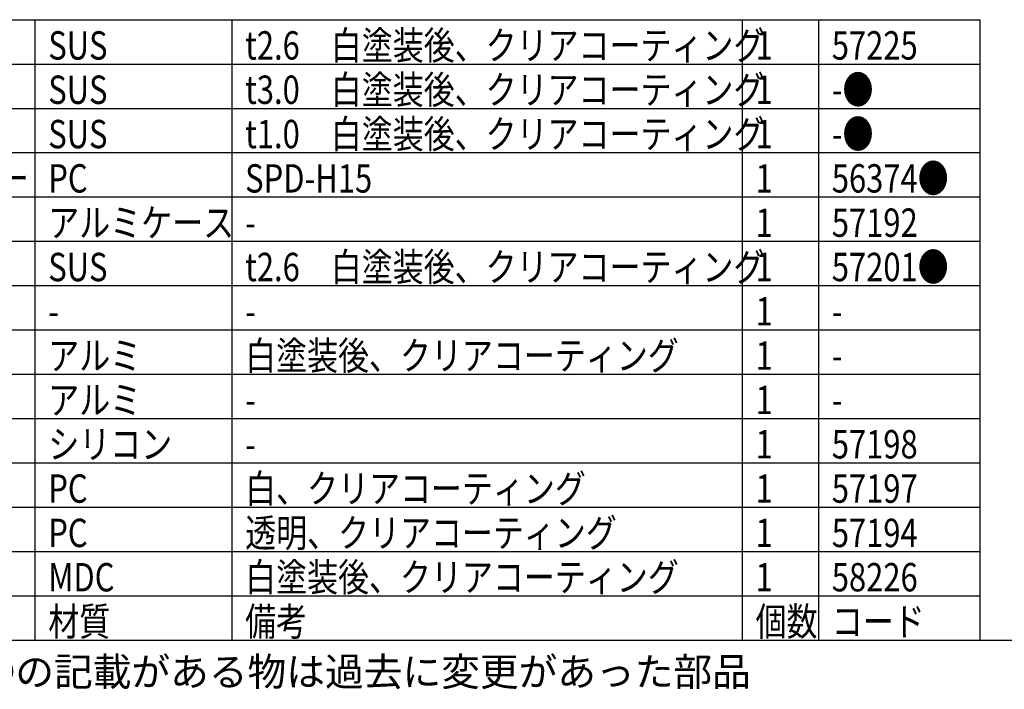
# Model space of a CAD drawing. Units: inches. Extents: x 1810 to 2226, y 73 to 358.
# Drawn here: x 1866 to 1977, y 73 to 148 of the extents above; entities that cross this region are included whole.
import ezdxf

# ---------------------------------------------------------------- set-up
doc = ezdxf.new("R2010")
doc.units = ezdxf.units.IN
doc.header["$LTSCALE"] = 0.2
doc.styles.add('高3.2', font='txt.shx', dxfattribs={"height": 3.2, "bigfont": 'bigfont.shx'})

msp = doc.modelspace()

# ---------------------------------------------------------------- linework, layer by layer
at = {"color": 3}
for p, q in [((1824.93, 148.25), (1974.03, 148.25)), ((1974.03, 148.25), (1974.03, 78.25)), ((1824.93, 78.25), (2214.93, 78.25))]:
    msp.add_line(p, q, dxfattribs=at)
for p, q in [((1867.48, 148.25), (1867.48, 78.25)), ((1889.68, 148.25), (1889.68, 78.25)), ((1947.24, 148.25), (1947.24, 78.25)), ((1955.83, 148.25), (1955.83, 78.25)), ((1824.93, 88.25), (1974.03, 88.25)), ((1824.93, 83.25), (1974.03, 83.25))]:
    msp.add_line(p, q)
at = {"color": 7}
for p, q in [((1824.93, 143.25), (1974.03, 143.25)), ((1824.93, 138.25), (1974.03, 138.25)), ((1824.93, 133.25), (1974.03, 133.25)), ((1827.93, 128.25), (1974.03, 128.25)), ((1824.93, 123.25), (1974.03, 123.25)), ((1824.93, 118.25), (1974.03, 118.25)), ((1824.93, 113.25), (1974.03, 113.25)), ((1824.93, 108.25), (1974.03, 108.25)), ((1824.93, 103.25), (1974.03, 103.25)), ((1824.93, 103.25), (1974.03, 103.25)), ((1824.93, 98.25), (1974.03, 98.25)), ((1824.93, 93.25), (1974.03, 93.25))]:
    msp.add_line(p, q, dxfattribs=at)

# ---------------------------------------------------------------- texts
at = {"color": 3, "style": '高3.2', "width": 0.8}
for s, p in [('SUS', (1868.98, 143.75)), ('t2.6\u3000白塗装後、クリアコーティング', (1891.18, 143.75)), ('1', (1948.74, 143.75)), ('57225', (1957.33, 143.75)), ('t3.0\u3000白塗装後、クリアコーティング', (1891.18, 138.75)), ('-●', (1957.33, 138.75)), ('SUS', (1868.98, 138.75)), ('1', (1948.74, 138.75)), ('SUS', (1868.98, 133.75)), ('t1.0\u3000白塗装後、クリアコーティング', (1891.18, 133.75)), ('1', (1948.74, 133.75)), ('-●', (1957.33, 133.75)), ('サージプロテクター', (1835.35, 128.75)), ('56374●', (1957.33, 128.75)), ('PC', (1868.98, 128.75)), ('SPD-H15', (1891.18, 128.75)), ('1', (1948.74, 128.75)), ('アルミケース', (1868.98, 123.75)), ('1', (1948.74, 123.75)), ('57192', (1957.33, 123.75)), ('-', (1891.18, 123.75)), ('t2.6\u3000白塗装後、クリアコーティング', (1891.18, 118.75)), ('57201●', (1957.33, 118.75)), ('SUS', (1868.98, 118.75)), ('1', (1948.74, 118.75)), ('1', (1948.74, 113.75)), ('-', (1868.98, 113.75)), ('-', (1891.18, 113.75)), ('-', (1957.33, 113.75)), ('白塗装後、クリアコーティング', (1891.18, 108.75)), ('アルミ', (1868.98, 108.75)), ('1', (1948.74, 108.75)), ('1', (1948.74, 108.75)), ('-', (1957.33, 108.75)), ('アルミ', (1868.98, 103.75)), ('1', (1948.74, 103.75)), ('-', (1891.18, 103.75)), ('-', (1957.33, 103.75)), ('シリコン', (1868.98, 98.75)), ('1', (1948.74, 98.75)), ('57198', (1957.33, 98.75)), ('-', (1891.18, 98.75)), ('PC', (1868.98, 93.75)), ('白、クリアコーティング', (1891.18, 93.75)), ('1', (1948.74, 93.75)), ('57197', (1957.33, 93.75)), ('透明、クリアコーティング', (1891.18, 88.75)), ('PC', (1868.98, 88.75)), ('1', (1948.74, 88.75)), ('57194', (1957.33, 88.75)), ('MDC', (1868.98, 83.75)), ('白塗装後、クリアコーティング', (1891.18, 83.75)), ('1', (1948.74, 83.75)), ('58226', (1957.33, 83.75)), ('材質', (1868.98, 78.75)), ('備考', (1891.18, 78.75)), ('個数', (1948.74, 78.75)), ('コード', (1957.33, 78.75))]:
    msp.add_text(s, height=3.2, dxfattribs=at).set_placement(p)
at = {"style": '高3.2'}
msp.add_text('コード番号末尾に●の記載がある物は過去に変更があった部品', height=3.2, dxfattribs=at).set_placement((1825.97, 73.08))

doc.saveas('drawing.dxf')
